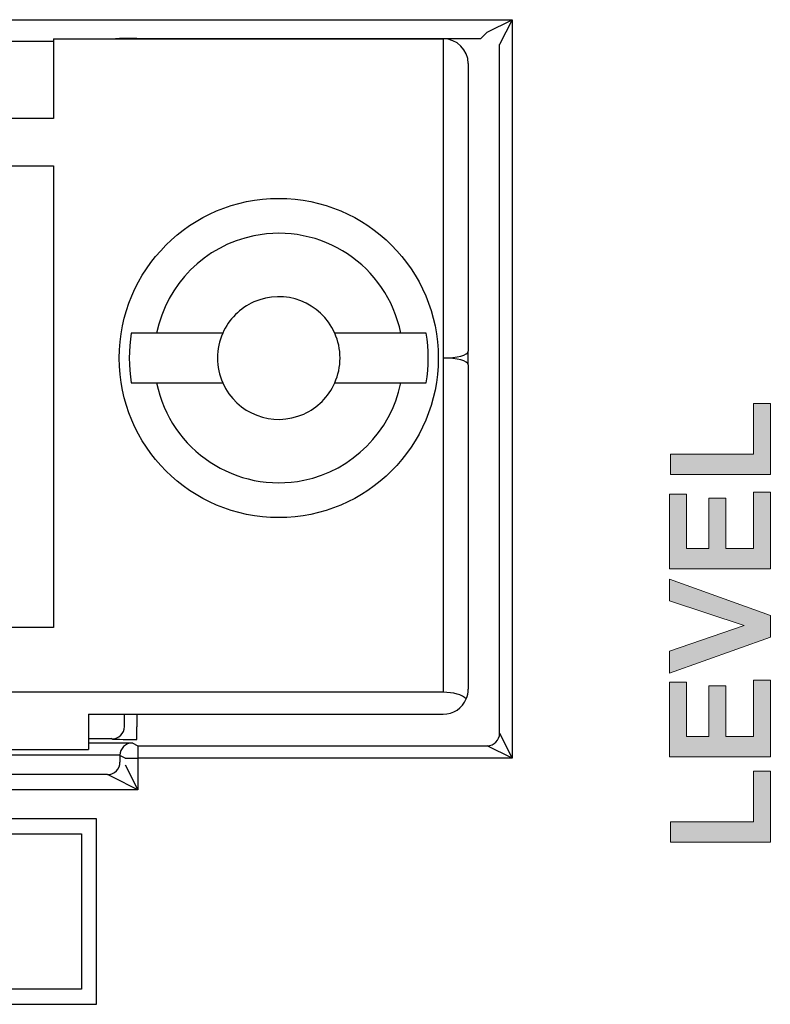
# Model space of a CAD drawing. Units: inches. Extents: x -39 to 65, y -47 to 41.
# Drawn here: x 14 to 15, y 7 to 8 of the extents above; entities that cross this region are included whole.
import ezdxf

# ---------------------------------------------------------------- set-up
doc = ezdxf.new("R2010")
doc.units = ezdxf.units.IN
doc.header["$MEASUREMENT"] = 0
for name, color, linetype in [('Default', 7, 'Continuous'), ('Layer 4', 7, 'Continuous'), ('OBJ', 7, 'Continuous')]:
    doc.layers.add(name, color=color, linetype=linetype)

# ---------------------------------------------------------------- blocks, each defined once
blk = doc.blocks.new('block 182')
at = {"layer": 'Layer 4'}
h = blk.add_hatch(color=7, dxfattribs=at)
h.dxf.hatch_style = 2
h.paths.add_polyline_path([(-440.504, -279.414), (-442.508, -279.414), (-442.508, -279.006), (-440.845, -279.006), (-440.845, -277.991), (-440.504, -277.991)])
h = blk.add_hatch(color=7, dxfattribs=at)
h.dxf.hatch_style = 2
h.paths.add_polyline_path([(-440.504, -281.307), (-442.525, -281.307), (-442.525, -279.809), (-442.183, -279.809), (-442.183, -280.899), (-441.735, -280.899), (-441.735, -279.885), (-441.395, -279.885), (-441.395, -280.899), (-440.845, -280.899), (-440.845, -279.771), (-440.504, -279.771)])
h = blk.add_hatch(color=7, dxfattribs=at)
h.dxf.hatch_style = 2
h.paths.add_polyline_path([(-440.504, -282.674), (-442.525, -283.396), (-442.525, -282.954), (-441.029, -282.443), (-442.525, -281.948), (-442.525, -281.515), (-440.504, -282.239)])
h = blk.add_hatch(color=7, dxfattribs=at)
h.dxf.hatch_style = 2
h.paths.add_polyline_path([(-440.504, -285.072), (-442.525, -285.072), (-442.525, -283.574), (-442.183, -283.574), (-442.183, -284.664), (-441.735, -284.664), (-441.735, -283.65), (-441.395, -283.65), (-441.395, -284.664), (-440.845, -284.664), (-440.845, -283.535), (-440.504, -283.535)])
h = blk.add_hatch(color=7, dxfattribs=at)
h.dxf.hatch_style = 2
h.paths.add_polyline_path([(-440.504, -286.785), (-442.508, -286.785), (-442.508, -286.377), (-440.845, -286.377), (-440.845, -285.363), (-440.504, -285.363)])
at = {"layer": 'Layer 4', "lineweight": 0}
for points in [[(-440.504, -279.414), (-442.508, -279.414), (-442.508, -279.006), (-440.845, -279.006), (-440.845, -277.991), (-440.504, -277.991), (-440.504, -279.414)], [(-440.504, -281.307), (-442.525, -281.307), (-442.525, -279.809), (-442.183, -279.809), (-442.183, -280.899), (-441.735, -280.899), (-441.735, -279.885), (-441.395, -279.885), (-441.395, -280.899), (-440.845, -280.899), (-440.845, -279.771), (-440.504, -279.771), (-440.504, -281.307)], [(-440.504, -282.674), (-442.525, -283.396), (-442.525, -282.954), (-441.029, -282.443), (-442.525, -281.948), (-442.525, -281.515), (-440.504, -282.239), (-440.504, -282.674)], [(-440.504, -285.072), (-442.525, -285.072), (-442.525, -283.574), (-442.183, -283.574), (-442.183, -284.664), (-441.735, -284.664), (-441.735, -283.65), (-441.395, -283.65), (-441.395, -284.664), (-440.845, -284.664), (-440.845, -283.535), (-440.504, -283.535), (-440.504, -285.072)], [(-440.504, -286.785), (-442.508, -286.785), (-442.508, -286.377), (-440.845, -286.377), (-440.845, -285.363), (-440.504, -285.363), (-440.504, -286.785)]]:
    blk.add_lwpolyline(points, dxfattribs=at)
blk = doc.blocks.new('block 2568')
at = {"layer": 'Default', "color": 7, "lineweight": 25}
blk.add_open_spline([(-447.066, -277.079), (-446.79, -277.079), (-446.566, -277.019), (-446.566, -276.945)], degree=3, dxfattribs=at)
blk = doc.blocks.new('block 2569')
at = {"layer": 'Default', "color": 7, "lineweight": 25}
blk.add_lwpolyline([(-447.066, -270.679), (-447.066, -277.079)], dxfattribs=at)
blk = doc.blocks.new('block 2570')
at = {"layer": 'Default', "color": 7, "lineweight": 25}
blk.add_open_spline([(-446.566, -271.179), (-446.566, -270.903), (-446.79, -270.679), (-447.066, -270.679)], degree=3, dxfattribs=at)
blk = doc.blocks.new('block 2571')
at = {"layer": 'Default', "color": 7, "lineweight": 25}
blk.add_lwpolyline([(-446.566, -271.179), (-446.566, -276.945)], dxfattribs=at)
blk = doc.blocks.new('block 2572')
at = {"layer": 'Default', "color": 7, "lineweight": 25}
blk.add_lwpolyline([(-446.566, -277.213), (-446.566, -283.719)], dxfattribs=at)
blk = doc.blocks.new('block 2573')
at = {"layer": 'Default', "color": 7, "lineweight": 25}
blk.add_lwpolyline([(-446.566, -277.213), (-446.566, -276.945)], dxfattribs=at)
blk = doc.blocks.new('block 2574')
at = {"layer": 'Default', "color": 7, "lineweight": 25}
blk.add_open_spline([(-446.566, -277.213), (-446.566, -277.139), (-446.79, -277.079), (-447.066, -277.079)], degree=3, dxfattribs=at)
blk = doc.blocks.new('block 2650')
at = {"layer": 'Default', "color": 7, "lineweight": 25}
blk.add_lwpolyline([(-454.886, -282.479), (-456.468, -282.479)], dxfattribs=at)
blk = doc.blocks.new('block 2651')
at = {"layer": 'Default', "color": 7, "lineweight": 25}
blk.add_lwpolyline([(-454.886, -273.229), (-454.886, -282.479)], dxfattribs=at)
blk = doc.blocks.new('block 2652')
at = {"layer": 'Default', "color": 7, "lineweight": 25}
blk.add_lwpolyline([(-461.361, -273.229), (-454.886, -273.229)], dxfattribs=at)
blk = doc.blocks.new('block 2660')
at = {"layer": 'Default', "color": 7, "lineweight": 25}
blk.add_open_spline([(-447.166, -277.079), (-447.166, -275.312), (-448.599, -273.879), (-450.366, -273.879), (-452.134, -273.879), (-453.566, -275.312), (-453.566, -277.079), (-453.566, -278.847), (-452.134, -280.279), (-450.366, -280.279), (-448.599, -280.279), (-447.166, -278.847), (-447.166, -277.079), (-447.166, -277.079), (-447.166, -277.079), (-447.166, -277.079)], degree=3, knots=[0, 0, 0, 0, 1, 1, 1, 2, 2, 2, 3, 3, 3, 4, 4, 4, 5, 5, 5, 5], dxfattribs=at)
blk = doc.blocks.new('block 2691')
at = {"layer": 'Default', "color": 7, "lineweight": 25}
blk.add_lwpolyline([(-447.066, -277.079), (-447.066, -283.779)], dxfattribs=at)
blk = doc.blocks.new('block 2692')
at = {"layer": 'Default', "color": 7, "lineweight": 25}
blk.add_lwpolyline([(-447.066, -283.779), (-522.246, -283.779)], dxfattribs=at)
blk = doc.blocks.new('block 2693')
at = {"layer": 'Default', "color": 7, "lineweight": 25}
blk.add_open_spline([(-447.066, -284.219), (-446.863, -284.219), (-446.681, -284.097), (-446.604, -283.909)], degree=3, dxfattribs=at)
blk = doc.blocks.new('block 2694')
at = {"layer": 'Default', "color": 7, "lineweight": 25}
blk.add_open_spline([(-446.604, -283.909), (-446.579, -283.849), (-446.566, -283.784), (-446.566, -283.719)], degree=3, dxfattribs=at)
blk = doc.blocks.new('block 2695')
at = {"layer": 'Default', "color": 7, "lineweight": 25}
blk.add_open_spline([(-446.604, -283.909), (-446.681, -283.831), (-446.863, -283.779), (-447.066, -283.779)], degree=3, dxfattribs=at)
blk = doc.blocks.new('block 2740')
at = {"layer": 'Default', "color": 7, "lineweight": 25}
blk.add_lwpolyline([(-454.186, -284.219), (-447.066, -284.219)], dxfattribs=at)
blk = doc.blocks.new('block 2741')
at = {"layer": 'Default', "color": 7, "lineweight": 25}
blk.add_lwpolyline([(-454.186, -284.219), (-454.186, -284.929)], dxfattribs=at)
blk = doc.blocks.new('block 2742')
at = {"layer": 'Default', "color": 7, "lineweight": 25}
blk.add_lwpolyline([(-515.126, -284.929), (-454.186, -284.929)], dxfattribs=at)
blk = doc.blocks.new('block 2864')
at = {"layer": 'Default', "color": 7, "lineweight": 25}
blk.add_lwpolyline([(-454.886, -270.679), (-447.066, -270.679)], dxfattribs=at)
blk = doc.blocks.new('block 2865')
at = {"layer": 'Default', "color": 7, "lineweight": 25}
blk.add_lwpolyline([(-454.886, -270.679), (-454.886, -272.279)], dxfattribs=at)
blk = doc.blocks.new('block 2866')
at = {"layer": 'Default', "color": 7, "lineweight": 25}
blk.add_lwpolyline([(-454.886, -272.279), (-461.361, -272.279)], dxfattribs=at)
blk = doc.blocks.new('block 3020')
at = {"layer": 'Default', "color": 7, "lineweight": 25}
blk.add_open_spline([(-452.816, -277.579), (-452.539, -278.932), (-451.219, -279.805), (-449.866, -279.529), (-448.885, -279.328), (-448.117, -278.561), (-447.917, -277.579)], degree=3, knots=[0, 0, 0, 0, 1, 1, 1, 2, 2, 2, 2], dxfattribs=at)
blk = doc.blocks.new('block 3021')
at = {"layer": 'Default', "color": 7, "lineweight": 25}
blk.add_open_spline([(-447.917, -276.579), (-448.193, -275.226), (-449.513, -274.353), (-450.866, -274.63), (-451.848, -274.83), (-452.615, -275.597), (-452.816, -276.579)], degree=3, knots=[0, 0, 0, 0, 1, 1, 1, 2, 2, 2, 2], dxfattribs=at)
blk = doc.blocks.new('block 3022')
at = {"layer": 'Default', "color": 7, "lineweight": 25}
blk.add_lwpolyline([(-452.816, -276.579), (-453.324, -276.579)], dxfattribs=at)
blk = doc.blocks.new('block 3023')
at = {"layer": 'Default', "color": 7, "lineweight": 25}
blk.add_lwpolyline([(-447.408, -276.579), (-447.917, -276.579)], dxfattribs=at)
blk = doc.blocks.new('block 3024')
at = {"layer": 'Default', "color": 7, "lineweight": 25}
blk.add_lwpolyline([(-447.917, -277.579), (-447.408, -277.579)], dxfattribs=at)
blk = doc.blocks.new('block 3025')
at = {"layer": 'Default', "color": 7, "lineweight": 25}
blk.add_lwpolyline([(-453.324, -277.579), (-452.816, -277.579)], dxfattribs=at)
blk = doc.blocks.new('block 3026')
at = {"layer": 'Default', "color": 7, "lineweight": 25}
blk.add_open_spline([(-447.408, -277.579), (-447.352, -277.248), (-447.352, -276.91), (-447.408, -276.579)], degree=3, dxfattribs=at)
blk = doc.blocks.new('block 3027')
at = {"layer": 'Default', "color": 7, "lineweight": 25}
blk.add_open_spline([(-453.324, -276.579), (-453.38, -276.91), (-453.38, -277.248), (-453.324, -277.579)], degree=3, dxfattribs=at)
blk = doc.blocks.new('block 3028')
at = {"layer": 'Default', "color": 7, "lineweight": 25}
blk.add_lwpolyline([(-452.816, -277.579), (-451.489, -277.579)], dxfattribs=at)
blk = doc.blocks.new('block 3029')
at = {"layer": 'Default', "color": 7, "lineweight": 25}
blk.add_lwpolyline([(-447.917, -276.579), (-449.243, -276.579)], dxfattribs=at)
blk = doc.blocks.new('block 3030')
at = {"layer": 'Default', "color": 7, "lineweight": 25}
blk.add_open_spline([(-451.489, -276.579), (-451.631, -276.897), (-451.631, -277.261), (-451.489, -277.579)], degree=3, dxfattribs=at)
blk = doc.blocks.new('block 3031')
at = {"layer": 'Default', "color": 7, "lineweight": 25}
blk.add_open_spline([(-449.243, -277.579), (-449.101, -277.261), (-449.101, -276.897), (-449.243, -276.579)], degree=3, dxfattribs=at)
blk = doc.blocks.new('block 3032')
at = {"layer": 'Default', "color": 7, "lineweight": 25}
blk.add_lwpolyline([(-451.489, -276.579), (-452.816, -276.579)], dxfattribs=at)
blk = doc.blocks.new('block 3033')
at = {"layer": 'Default', "color": 7, "lineweight": 25}
blk.add_lwpolyline([(-449.243, -277.579), (-447.917, -277.579)], dxfattribs=at)
blk = doc.blocks.new('block 3034')
at = {"layer": 'Default', "color": 7, "lineweight": 25}
blk.add_open_spline([(-451.489, -277.579), (-451.213, -278.2), (-450.487, -278.479), (-449.866, -278.202), (-449.589, -278.079), (-449.367, -277.857), (-449.243, -277.579)], degree=3, knots=[0, 0, 0, 0, 1, 1, 1, 2, 2, 2, 2], dxfattribs=at)
blk = doc.blocks.new('block 3035')
at = {"layer": 'Default', "color": 7, "lineweight": 25}
blk.add_open_spline([(-449.243, -276.579), (-449.519, -275.959), (-450.246, -275.68), (-450.866, -275.956), (-451.144, -276.079), (-451.366, -276.302), (-451.489, -276.579)], degree=3, knots=[0, 0, 0, 0, 1, 1, 1, 2, 2, 2, 2], dxfattribs=at)
blk = doc.blocks.new('block 3052')
at = {"layer": 'Default', "color": 7, "lineweight": 25}
blk.add_lwpolyline([(-454.023, -286.318), (-515.289, -286.318)], dxfattribs=at)
blk = doc.blocks.new('block 3054')
at = {"layer": 'Default', "color": 7, "lineweight": 25}
blk.add_lwpolyline([(-515.289, -290.033), (-454.023, -290.033)], dxfattribs=at)
blk = doc.blocks.new('block 3055')
at = {"layer": 'Default', "color": 7, "lineweight": 25}
blk.add_lwpolyline([(-454.023, -290.033), (-454.023, -286.318)], dxfattribs=at)
blk = doc.blocks.new('block 3065')
at = {"layer": 'Default', "color": 7, "lineweight": 25}
blk.add_lwpolyline([(-454.323, -289.733), (-469.256, -289.733)], dxfattribs=at)
blk = doc.blocks.new('block 3066')
at = {"layer": 'Default', "color": 7, "lineweight": 25}
blk.add_lwpolyline([(-454.323, -286.618), (-454.323, -289.733)], dxfattribs=at)
blk = doc.blocks.new('block 3067')
at = {"layer": 'Default', "color": 7, "lineweight": 25}
blk.add_lwpolyline([(-469.256, -286.618), (-454.323, -286.618)], dxfattribs=at)
blk = doc.blocks.new('block 4082')
at = {"layer": 'Default', "color": 7, "lineweight": 25}
blk.add_lwpolyline([(-445.684, -285.101), (-453.195, -285.101)], dxfattribs=at)
blk = doc.blocks.new('block 4088')
at = {"layer": 'Default', "color": 7, "lineweight": 25}
blk.add_lwpolyline([(-453.551, -285.043), (-515.761, -285.043)], dxfattribs=at)
blk = doc.blocks.new('block 4090')
at = {"layer": 'Default', "color": 7, "lineweight": 25}
blk.add_lwpolyline([(-454.186, -284.793), (-453.31, -284.793)], dxfattribs=at)
blk = doc.blocks.new('block 4095')
at = {"layer": 'Default', "color": 7, "lineweight": 25}
blk.add_lwpolyline([(-453.195, -285.733), (-516.118, -285.733)], dxfattribs=at)
blk = doc.blocks.new('block 4106')
at = {"layer": 'Default', "color": 7, "lineweight": 25}
blk.add_lwpolyline([(-453.195, -284.851), (-446.184, -284.851)], dxfattribs=at)
blk = doc.blocks.new('block 4107')
at = {"layer": 'Default', "color": 7, "lineweight": 25}
blk.add_lwpolyline([(-453.31, -284.793), (-453.195, -284.851)], dxfattribs=at)
blk = doc.blocks.new('block 4108')
at = {"layer": 'Default', "color": 7, "lineweight": 25}
blk.add_lwpolyline([(-453.551, -285.048), (-453.551, -285.179)], dxfattribs=at)
blk = doc.blocks.new('block 4109')
at = {"layer": 'Default', "color": 7, "lineweight": 25}
blk.add_lwpolyline([(-453.445, -285.101), (-453.551, -285.048)], dxfattribs=at)
blk = doc.blocks.new('block 4110')
at = {"layer": 'Default', "color": 7, "lineweight": 25}
blk.add_lwpolyline([(-453.195, -284.851), (-453.195, -285.101)], dxfattribs=at)
blk = doc.blocks.new('block 4111')
at = {"layer": 'Default', "color": 7, "lineweight": 25}
blk.add_lwpolyline([(-453.195, -285.101), (-453.195, -285.733)], dxfattribs=at)
blk = doc.blocks.new('block 4112')
at = {"layer": 'Default', "color": 7, "lineweight": 25}
blk.add_open_spline([(-453.551, -285.043), (-453.551, -285.045), (-453.551, -285.046), (-453.551, -285.048)], degree=3, dxfattribs=at)
blk = doc.blocks.new('block 4113')
at = {"layer": 'Default', "color": 7, "lineweight": 25}
blk.add_open_spline([(-453.31, -284.793), (-453.441, -284.796), (-453.549, -284.907), (-453.551, -285.043)], degree=3, dxfattribs=at)
blk = doc.blocks.new('block 4114')
at = {"layer": 'Default', "color": 7, "lineweight": 25}
blk.add_lwpolyline([(-453.445, -285.101), (-453.195, -285.101)], dxfattribs=at)
blk = doc.blocks.new('block 4122')
at = {"layer": 'Default', "color": 7, "lineweight": 25}
blk.add_lwpolyline([(-453.694, -285.482), (-453.695, -285.482)], dxfattribs=at)
blk = doc.blocks.new('block 4123')
at = {"layer": 'Default', "color": 7, "lineweight": 25}
blk.add_lwpolyline([(-453.195, -285.733), (-453.694, -285.482)], dxfattribs=at)
blk = doc.blocks.new('block 4125')
at = {"layer": 'Default', "color": 7, "lineweight": 25}
blk.add_lwpolyline([(-453.445, -285.233), (-453.195, -285.733)], dxfattribs=at)
blk = doc.blocks.new('block 4127')
at = {"layer": 'Default', "color": 7, "lineweight": 25}
blk.add_lwpolyline([(-453.801, -285.429), (-515.511, -285.429)], dxfattribs=at)
blk = doc.blocks.new('block 4128')
at = {"layer": 'Default', "color": 7, "lineweight": 25}
blk.add_lwpolyline([(-453.695, -285.482), (-453.801, -285.429)], dxfattribs=at)
blk = doc.blocks.new('block 4129')
at = {"layer": 'Default', "color": 7, "lineweight": 25}
blk.add_open_spline([(-453.801, -285.429), (-453.663, -285.429), (-453.551, -285.317), (-453.551, -285.179)], degree=3, dxfattribs=at)
blk = doc.blocks.new('block 4137')
at = {"layer": 'Default', "color": 7, "lineweight": 25}
blk.add_open_spline([(-453.712, -284.715), (-453.702, -284.72), (-453.481, -284.724), (-453.212, -284.724)], degree=3, dxfattribs=at)
blk = doc.blocks.new('block 4138')
at = {"layer": 'Default', "color": 7, "lineweight": 25}
blk.add_lwpolyline([(-453.712, -284.715), (-453.731, -284.705)], dxfattribs=at)
blk = doc.blocks.new('block 4139')
at = {"layer": 'Default', "color": 7, "lineweight": 25}
blk.add_lwpolyline([(-453.462, -284.465), (-453.462, -284.219)], dxfattribs=at)
blk = doc.blocks.new('block 4141')
at = {"layer": 'Default', "color": 7, "lineweight": 25}
blk.add_lwpolyline([(-445.935, -284.601), (-445.935, -270.797)], dxfattribs=at)
blk = doc.blocks.new('block 4142')
at = {"layer": 'Default', "color": 7, "lineweight": 25}
blk.add_lwpolyline([(-445.935, -284.601), (-445.684, -285.101)], dxfattribs=at)
blk = doc.blocks.new('block 4143')
at = {"layer": 'Default', "color": 7, "lineweight": 25}
blk.add_lwpolyline([(-445.684, -285.101), (-446.184, -284.851)], dxfattribs=at)
blk = doc.blocks.new('block 4145')
at = {"layer": 'Default', "color": 7, "lineweight": 25}
blk.add_open_spline([(-446.184, -284.851), (-446.047, -284.851), (-445.935, -284.739), (-445.935, -284.601)], degree=3, dxfattribs=at)
blk = doc.blocks.new('block 4149')
at = {"layer": 'Default', "color": 7, "lineweight": 25}
blk.add_lwpolyline([(-453.212, -284.724), (-453.212, -284.473)], dxfattribs=at)
blk = doc.blocks.new('block 4150')
at = {"layer": 'Default', "color": 7, "lineweight": 25}
blk.add_open_spline([(-453.712, -284.715), (-453.574, -284.715), (-453.462, -284.603), (-453.462, -284.465)], degree=3, dxfattribs=at)
blk = doc.blocks.new('block 4207')
at = {"layer": 'Default', "color": 7, "lineweight": 25}
blk.add_lwpolyline([(-454.186, -284.705), (-453.731, -284.705)], dxfattribs=at)
blk = doc.blocks.new('block 4423')
at = {"layer": 'Default', "color": 7, "lineweight": 25}
blk.add_lwpolyline([(-445.684, -270.298), (-445.684, -285.101)], dxfattribs=at)
blk = doc.blocks.new('block 4429')
at = {"layer": 'Default', "color": 7, "lineweight": 25}
blk.add_lwpolyline([(-523.628, -270.298), (-445.684, -270.298)], dxfattribs=at)
blk = doc.blocks.new('block 4431')
at = {"layer": 'Default', "color": 7, "lineweight": 25}
blk.add_lwpolyline([(-446.312, -270.675), (-446.184, -270.547)], dxfattribs=at)
blk = doc.blocks.new('block 4432')
at = {"layer": 'Default', "color": 7, "lineweight": 25}
blk.add_lwpolyline([(-453.212, -270.675), (-446.312, -270.675)], dxfattribs=at)
blk = doc.blocks.new('block 4433')
at = {"layer": 'Default', "color": 7, "lineweight": 25}
blk.add_open_spline([(-453.212, -270.675), (-453.387, -270.675), (-453.549, -270.677), (-453.64, -270.679)], degree=3, dxfattribs=at)
blk = doc.blocks.new('block 4434')
at = {"layer": 'Default', "color": 7, "lineweight": 25}
blk.add_lwpolyline([(-453.212, -284.219), (-453.212, -284.473)], dxfattribs=at)
blk = doc.blocks.new('block 4437')
at = {"layer": 'Default', "color": 7, "lineweight": 25}
blk.add_lwpolyline([(-445.684, -270.298), (-445.935, -270.797)], dxfattribs=at)
blk = doc.blocks.new('block 4438')
at = {"layer": 'Default', "color": 7, "lineweight": 25}
blk.add_lwpolyline([(-446.184, -270.547), (-445.684, -270.298)], dxfattribs=at)
blk = doc.blocks.new('block 4443')
at = {"layer": 'Default', "color": 7, "lineweight": 25}
blk.add_lwpolyline([(-453.212, -270.679), (-453.212, -270.675)], dxfattribs=at)
blk = doc.blocks.new('block 4451')
at = {"layer": 'Default', "color": 7, "lineweight": 25}
blk.add_lwpolyline([(-461.361, -270.728), (-454.886, -270.728)], dxfattribs=at)

msp = doc.modelspace()

# ---------------------------------------------------------------- block references
at = {"layer": 'OBJ', "xscale": 0.03937, "yscale": 0.03937, "zscale": 0.03937}
for name in ['block 4429', 'block 4438', 'block 4437', 'block 4423', 'block 4431', 'block 4451', 'block 2864', 'block 2865', 'block 4433', 'block 4432', 'block 4443', 'block 2569', 'block 2570', 'block 4141', 'block 2571', 'block 2866', 'block 2652', 'block 2651', 'block 2660', 'block 3021', 'block 3035', 'block 3027', 'block 3022', 'block 3032', 'block 3030', 'block 3029', 'block 3031', 'block 3023', 'block 3026', 'block 2568', 'block 2573', 'block 2574', 'block 2691', 'block 2572', 'block 3025', 'block 3020', 'block 3028', 'block 3034', 'block 3033', 'block 3024', 'block 182', 'block 2650', 'block 2692', 'block 2695', 'block 2694', 'block 2693', 'block 2740', 'block 2741', 'block 4139', 'block 4434', 'block 4150', 'block 4149', 'block 4145', 'block 4142', 'block 4207', 'block 4090', 'block 4138', 'block 4137', 'block 4113', 'block 4107', 'block 4106', 'block 4110', 'block 4143', 'block 4088', 'block 2742', 'block 4112', 'block 4108', 'block 4109', 'block 4129', 'block 4114', 'block 4125', 'block 4082', 'block 4111', 'block 4127', 'block 4128', 'block 4122', 'block 4123', 'block 4095', 'block 3052', 'block 3055', 'block 3067', 'block 3066', 'block 3065', 'block 3054']:
    msp.add_blockref(name, (32.30445, 18.16145), dxfattribs=at)

doc.saveas('drawing.dxf')
